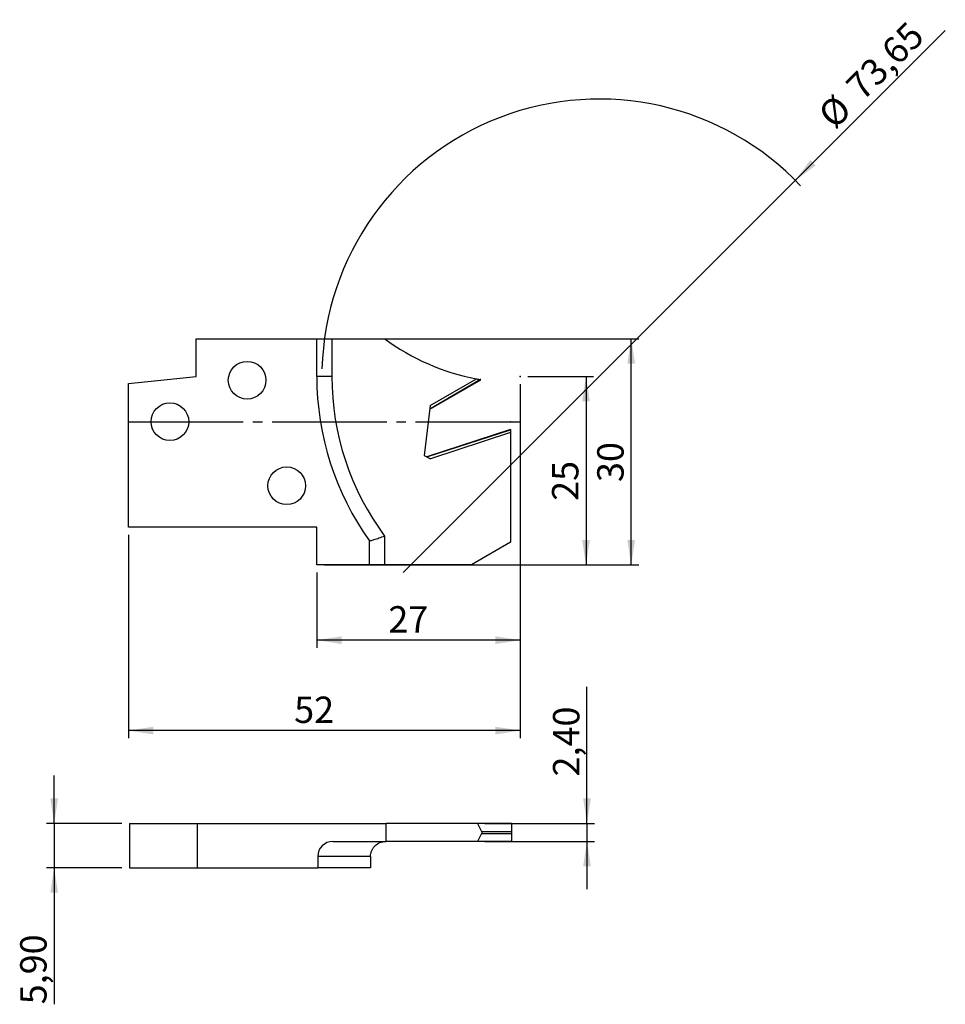
# Model space of a CAD drawing. Units: millimetres. Extents: x -20 to 103, y -77 to 53.
import ezdxf

# ---------------------------------------------------------------- set-up
doc = ezdxf.new("R2010")
doc.units = ezdxf.units.MM
doc.header["$PDSIZE"] = -1
doc.linetypes.add('SLD-Durchgehend', pattern=[0])
doc.linetypes.add('SLD-Punktstrich', pattern=[19.05, 15.24, -1.27, 1.27, -1.27])
doc.layers.add('1', color=4, linetype='Continuous')
doc.layers.add('2', color=7, linetype='SLD-Durchgehend')
doc.styles.add('SLDTEXTSTYLE0', font='TXT', dxfattribs={"width": 0.75})
doc.dimstyles.new('SLDDIMSTYLE0', dxfattribs={"dimtxt": 3.5, "dimasz": 3.302, "dimexe": 0, "dimexo": 0.0625, "dimgap": 0.875, "dimtad": 1, "dimrnd": 1e-09, "dimzin": 12, "dimdsep": 46, "dimtxsty": 'SLDTEXTSTYLE0', "dimsah": 1, "dimcen": 0.09, "dimadec": 0, "dimazin": 3, "dimtfac": 1, "dimtofl": 0, "dimtmove": 0, "dimatfit": 3, "dimfxl": 1, "dimfrac": 2, "dimtolj": 1, "dimtzin": 12, "dimarcsym": 0})
doc.dimstyles.new('SLDDIMSTYLE1', dxfattribs={"dimtxt": 3.5, "dimasz": 3.302, "dimexe": 0, "dimexo": 0.0625, "dimgap": 0.875, "dimtad": 1, "dimrnd": 1e-09, "dimzin": 12, "dimdsep": 46, "dimtxsty": 'SLDTEXTSTYLE0', "dimblk1": 'NONE', "dimsah": 1, "dimcen": 0, "dimadec": 0, "dimazin": 3, "dimtfac": 1, "dimtmove": 0, "dimatfit": 3, "dimldrblk": 'NONE', "dimfxl": 1, "dimfrac": 2, "dimtolj": 1, "dimtzin": 12, "dimarcsym": 0})
doc.dimstyles.new('SLDDIMSTYLE2', dxfattribs={"dimtxt": 3.5, "dimasz": 3.302, "dimexe": 0, "dimexo": 0.0625, "dimgap": 0.875, "dimtad": 1, "dimrnd": 1e-09, "dimzin": 12, "dimdsep": 46, "dimtxsty": 'SLDTEXTSTYLE0', "dimsah": 1, "dimcen": 0.09, "dimadec": 0, "dimazin": 3, "dimtfac": 1, "dimtmove": 0, "dimatfit": 0, "dimfxl": 1, "dimfrac": 2, "dimtolj": 1, "dimtzin": 12, "dimarcsym": 0})

# ---------------------------------------------------------------- blocks, each defined once
blk = doc.blocks.new('_D')
at = {"layer": '2', "color": 7, "true_color": 0xffffff}
for p, q in [((47.5, 6), (56.23, 6)), ((55.23, 6), (55.23, -19)), ((20.5, -19), (56.23, -19))]:
    blk.add_line(p, q, dxfattribs=at)
for points in [[(55.23, 6), (54.72, 2.7), (55.74, 2.7)], [(55.23, -19), (55.74, -15.7), (54.72, -15.7)]]:
    blk.add_solid(points, dxfattribs=at)
at = {"layer": '2', "color": 7, "true_color": 0xffffff, "insert": (50.72, -10.51, -5.5), "char_height": 3.5, "attachment_point": 1, "rotation": 90, "style": 'SLDTEXTSTYLE0'}
blk.add_mtext('25', dxfattribs=at)
blk = doc.blocks.new('_D_1')
at = {"layer": '2', "color": 7, "true_color": 0xffffff}
for p, q in [((20.49, 11), (62.23, 11)), ((61.23, -19), (61.23, 11)), ((20.5, -19), (62.23, -19))]:
    blk.add_line(p, q, dxfattribs=at)
for points in [[(61.23, 11), (60.72, 7.7), (61.74, 7.7)], [(61.23, -19), (61.74, -15.7), (60.72, -15.7)]]:
    blk.add_solid(points, dxfattribs=at)
at = {"layer": '2', "color": 7, "true_color": 0xffffff, "insert": (56.72, -8.01, -5.5), "char_height": 3.5, "attachment_point": 1, "rotation": 90, "style": 'SLDTEXTSTYLE0'}
blk.add_mtext('30', dxfattribs=at)
blk = doc.blocks.new('_D_2')
at = {"layer": '2', "color": 7, "true_color": 0xffffff}
for p, q in [((46.5, 5), (46.5, -30)), ((19.5, -20), (19.5, -30)), ((46.5, -29), (19.5, -29))]:
    blk.add_line(p, q, dxfattribs=at)
for points in [[(19.5, -29), (22.8, -29.51), (22.8, -28.49)], [(46.5, -29), (43.2, -28.49), (43.2, -29.51)]]:
    blk.add_solid(points, dxfattribs=at)
at = {"layer": '2', "color": 7, "true_color": 0xffffff, "insert": (28.99, -24.49, -5.5), "char_height": 3.5, "attachment_point": 1, "style": 'SLDTEXTSTYLE0'}
blk.add_mtext('27', dxfattribs=at)
blk = doc.blocks.new('_D_3')
at = {"layer": '2', "color": 7, "true_color": 0xffffff}
for p, q in [((46.5, 5), (46.5, -42)), ((-5.5, -15), (-5.5, -42)), ((46.5, -41), (-5.5, -41))]:
    blk.add_line(p, q, dxfattribs=at)
for points in [[(-5.5, -41), (-2.2, -41.51), (-2.2, -40.49)], [(46.5, -41), (43.2, -40.49), (43.2, -41.51)]]:
    blk.add_solid(points, dxfattribs=at)
at = {"layer": '2', "color": 7, "true_color": 0xffffff, "insert": (16.49, -36.49, -5.5), "char_height": 3.5, "attachment_point": 1, "style": 'SLDTEXTSTYLE0'}
blk.add_mtext('52', dxfattribs=at)
blk = doc.blocks.new('_D_4')
at = {"layer": '2', "color": 7, "true_color": 0xffffff}
for q in [(102.92, 51.94), (30.95, -20.04)]:
    blk.add_line((83.03, 32.04), q, dxfattribs=at)
blk.add_arc((56.99, 6), 36.82, 43.4444, 178.4444, dxfattribs=at)
blk.add_solid([(83.03, 32.04), (85.72, 34.01), (85, 34.73)], dxfattribs=at)
at = {"layer": '2', "color": 7, "true_color": 0xffffff, "char_height": 3.5, "attachment_point": 1, "rotation": 45, "style": 'SLDTEXTSTYLE0'}
for s, insert in [('73,65', (89.46, 44.92, -5.5)), ('%%c', (85.76, 41.15, -5.5))]:
    blk.add_mtext(s, dxfattribs=dict(at, insert=insert))
blk = doc.blocks.new('_NONE')
blk = doc.blocks.new('_D_5')
at = {"layer": '2', "color": 7, "true_color": 0xffffff}
for p, q in [((-15.37, -53.32), (-15.37, -46.97)), ((-6.37, -53.32), (-16.37, -53.32)), ((-15.37, -53.32), (-15.37, -59.22)), ((-6.37, -59.22), (-16.37, -59.22)), ((-15.37, -59.22), (-15.37, -77.33))]:
    blk.add_line(p, q, dxfattribs=at)
for points in [[(-15.37, -53.32), (-14.86, -50.01), (-15.88, -50.01)], [(-15.37, -59.22), (-15.88, -62.52), (-14.86, -62.52)]]:
    blk.add_solid(points, dxfattribs=at)
at = {"layer": '2', "color": 7, "true_color": 0xffffff, "insert": (-19.88, -77.33, 1.17), "char_height": 3.5, "attachment_point": 1, "rotation": 90, "style": 'SLDTEXTSTYLE0'}
blk.add_mtext('5,90', dxfattribs=at)
blk = doc.blocks.new('_D_6')
at = {"layer": '2', "color": 7, "true_color": 0xffffff}
for p, q in [((55.36, -53.32), (55.36, -35.2)), ((41.81, -53.32), (56.36, -53.32)), ((55.36, -53.32), (55.36, -55.72)), ((41.81, -55.72), (56.36, -55.72)), ((55.36, -55.72), (55.36, -62.07))]:
    blk.add_line(p, q, dxfattribs=at)
for points in [[(55.36, -53.32), (55.87, -50.01), (54.85, -50.01)], [(55.36, -55.72), (54.85, -59.02), (55.87, -59.02)]]:
    blk.add_solid(points, dxfattribs=at)
at = {"layer": '2', "color": 7, "true_color": 0xffffff, "insert": (50.85, -47.09, 1.17), "char_height": 3.5, "attachment_point": 1, "rotation": 90, "style": 'SLDTEXTSTYLE0'}
blk.add_mtext('2,40', dxfattribs=at)

msp = doc.modelspace()

# ---------------------------------------------------------------- linework, layer by layer
at = {"color": 7, "linetype": 'SLD-Punktstrich'}
msp.add_line((-5.502, 0), (46.498, 0), dxfattribs=at)
at = {"layer": '1', "color": 4, "true_color": 0x00ffff}
for p, q in [((3.498, 6), (3.498, 11)), ((3.498, 11), (19.488, 11)), ((19.488, 6), (19.488, 11)), ((19.488, 11), (21.488, 11)), ((21.488, 11), (21.488, 6)), ((21.488, 11), (28.52, 11)), ((-5.502, 5.054), (3.498, 6)), ((21.488, 6), (19.488, 6)), ((34.479, 1.654), (41.271, 5.575)), ((41.24, 5.583), (34.482, 1.681)), ((34.538, 2.139), (40.68, 5.684)), ((-5.502, -14), (-5.502, 5.054)), ((34.538, 2.139), (33.726, -4.479)), ((45.228, -1.045), (34.09, -4.664)), ((34.118, -4.678), (45.228, -1.068)), ((45.228, -1.045), (45.228, -1.068)), ((45.228, -1.068), (45.228, -1.455)), ((45.228, -1.455), (34.582, -4.915)), ((45.228, -1.455), (45.228, -16)), ((33.726, -4.479), (34.582, -4.915)), ((19.498, -14), (-5.502, -14)), ((19.498, -19), (19.498, -14)), ((28.498, -15.18), (28.498, -19)), ((26.498, -19), (26.498, -15.832)), ((45.228, -16), (40.032, -19)), ((26.498, -19), (19.498, -19)), ((28.498, -19), (26.498, -19)), ((40.032, -19), (28.498, -19)), ((-5.372, -53.315), (-5.372, -59.215)), ((-5.372, -53.315), (3.628, -53.315)), ((3.628, -53.315), (28.65, -53.315)), ((3.628, -53.315), (3.628, -59.215)), ((28.65, -53.315), (28.65, -55.715)), ((40.81, -53.315), (28.65, -53.315)), ((45.358, -53.315), (40.81, -53.315)), ((45.358, -53.315), (45.358, -54.385)), ((41.37, -54.385), (45.358, -54.385)), ((41.37, -54.645), (45.358, -54.645)), ((45.358, -54.385), (45.358, -54.645)), ((45.358, -54.645), (45.358, -55.715)), ((21.618, -55.715), (28.65, -55.715)), ((40.81, -55.715), (28.65, -55.715)), ((45.358, -55.715), (40.81, -55.715)), ((19.618, -57.715), (19.618, -59.215)), ((26.628, -57.715), (19.618, -57.715)), ((26.628, -57.715), (26.628, -59.215)), ((-5.372, -59.215), (3.628, -59.215)), ((3.628, -59.215), (19.618, -59.215)), ((26.628, -59.215), (19.618, -59.215))]:
    msp.add_line(p, q, dxfattribs=at)
for centre in [(10.248, 5.5), (-0.002, 0), (15.498, -8.5)]:
    msp.add_circle(centre, 2.5, dxfattribs=at)
for centre, radius, start, end in [((46.318, 35.15), 30, 233.61026, 259.16744), ((56.988, 6), 37.5, 180, 215.60336), ((56.988, 6), 35.5, 180, 216.62712), ((46.318, 35.15), 30, 259.16744, 260.25539), ((21.618, -57.715), 2, 90, 180)]:
    msp.add_arc(centre, radius, start, end, dxfattribs=at)
for centre, major_axis, start_param, end_param in [((46.448, 12.607), (-16.389, 86.998), 2.3745713, 2.3935597), ((46.448, -121.637), (16.389, 86.998), 0.7480329, 0.7670213)]:
    msp.add_ellipse(centre, major_axis=major_axis, ratio=0.2888286, start_param=start_param, end_param=end_param, dxfattribs=at)
for points, knots in [([(41.27, 5.578), (41.271, 5.577), (41.273, 5.577), (41.253, 5.58), (41.24, 5.583)], [0, 0, 0, 0, 0.3464765, 1, 1, 1, 1]), ([(26.498, -15.832), (26.498, -15.832), (26.512, -15.827), (26.565, -15.81), (26.605, -15.797), (26.71, -15.764), (26.773, -15.743), (26.923, -15.695), (27.008, -15.667), (27.288, -15.576), (27.511, -15.504), (27.985, -15.349), (28.244, -15.264), (28.498, -15.18)], [0, 0, 0, 0, 0.125, 0.125, 0.25, 0.25, 0.375, 0.375, 0.5, 0.5, 0.75, 0.75, 1, 1, 1, 1]), ([(41.37, -54.385), (41.392, -54.425), (41.404, -54.47), (41.404, -54.56), (41.392, -54.605), (41.37, -54.645)], [0, 0, 0, 0, 0.5, 0.5, 1, 1, 1, 1]), ([(26.628, -57.715), (26.628, -57.579), (26.642, -57.446), (26.695, -57.185), (26.735, -57.055), (26.84, -56.81), (26.903, -56.694), (27.053, -56.476), (27.138, -56.374), (27.418, -56.101), (27.641, -55.957), (28.115, -55.765), (28.374, -55.715), (28.628, -55.715)], [0, 0, 0, 0, 0.125, 0.125, 0.25, 0.25, 0.375, 0.375, 0.5, 0.5, 0.75, 0.75, 1, 1, 1, 1])]:
    msp.add_open_spline(points, degree=3, knots=knots, dxfattribs=at)
for p in [(46.498, 6), (-5.502, 0), (45.228, 0), (46.498, 0), (46.498, 0)]:
    msp.add_point(p, dxfattribs=at)

# ---------------------------------------------------------------- dimensions: what is measured, and where the dimension line sits
at = {"layer": '2', "color": 7, "true_color": 0xffffff}
dim = msp.add_diameter_dim_2p(p1=(30.95, -20.038), p2=(83.026, 32.038), dimstyle='SLDDIMSTYLE1', dxfattribs=at)
dim.commit()
dim.dimension.update_dxf_attribs({"geometry": '_D_4', "text_midpoint": (95.988, 45), "dimtype": 163})
for base, p1, p2, dimstyle, picture, middle in [((61.228, 11), (19.498, -19), (19.488, 11), 'SLDDIMSTYLE0', '_D_1', (61.228, -4)), ((55.228, -19), (46.498, 6), (19.498, -19), 'SLDDIMSTYLE0', '_D', (55.228, -6.5)), ((55.358, -55.715), (40.81, -53.315), (40.81, -55.715), 'SLDDIMSTYLE2', '_D_6', (55.358, -41.146)), ((-15.372, -59.215), (-5.372, -53.315), (-5.372, -59.215), 'SLDDIMSTYLE2', '_D_5', (-15.372, -71.384))]:
    dim = msp.add_linear_dim(base=base, p1=p1, p2=p2, angle=90, dimstyle=dimstyle, dxfattribs=at)
    dim.commit()
    dim.dimension.update_dxf_attribs({"geometry": picture, "text_midpoint": middle, "dimtype": 160})
for base, p2, picture, middle in [((-5.502, -41), (-5.502, -14), '_D_3', (20.498, -41)), ((19.498, -29), (19.498, -19), '_D_2', (32.998, -29))]:
    dim = msp.add_linear_dim(base=base, p1=(46.498, 6), p2=p2, dimstyle='SLDDIMSTYLE0', dxfattribs=at)
    dim.commit()
    dim.dimension.update_dxf_attribs({"geometry": picture, "text_midpoint": middle, "dimtype": 160})

doc.saveas('drawing.dxf')
